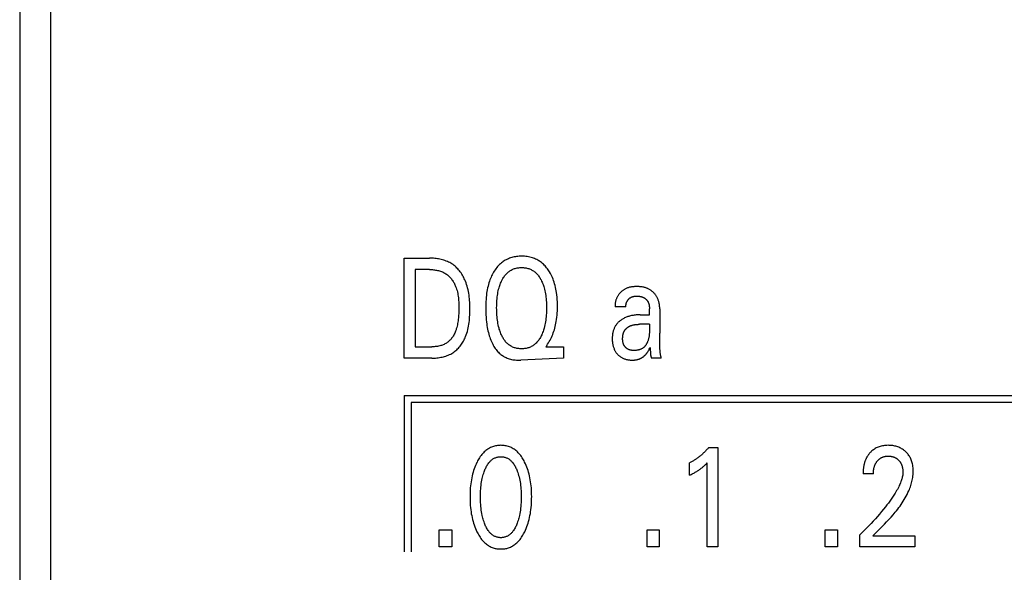
# Model space of a CAD drawing. Units: millimetres. Extents: x 1361 to 2577, y 1560 to 1858.
# Drawn here: x 1437 to 1439, y 1713 to 1713 of the extents above; entities that cross this region are included whole.
import ezdxf

# ---------------------------------------------------------------- set-up
doc = ezdxf.new("R2010")
doc.units = ezdxf.units.MM
doc.layers.add('20000_FRONT_O', color=7, linetype='Continuous')

msp = doc.modelspace()

# ---------------------------------------------------------------- linework, layer by layer
at = {"layer": '20000_FRONT_O', "color": 7, "linetype": 'Continuous'}
for p, q in [((1437.3613, 1711.0493), (1437.3613, 1716.377)), ((1437.3113, 1716.3083), (1437.3113, 1711.2083)), ((1437.9263, 1712.9183), (1437.9263, 1713.0783)), ((1437.9263, 1713.0783), (1437.9668, 1713.0783)), ((1437.9438, 1713.0601), (1437.9438, 1712.9364)), ((1437.9668, 1713.0601), (1437.9438, 1713.0601)), ((1438.2808, 1713.0006), (1438.2635, 1713.0006)), ((1438.3185, 1712.998), (1438.3185, 1712.9977)), ((1438.3185, 1712.9977), (1438.3185, 1712.9973)), ((1438.3185, 1712.9877), (1438.3185, 1712.9973)), ((1438.3349, 1712.9971), (1438.3349, 1712.9583)), ((1438.3036, 1712.9877), (1438.3185, 1712.9877)), ((1438.3185, 1712.9725), (1438.3027, 1712.9725)), ((1438.3352, 1712.9415), (1438.335, 1712.9499)), ((1437.9438, 1712.9364), (1437.9704, 1712.9364)), ((1438.1542, 1712.9384), (1438.1529, 1712.9364)), ((1438.1529, 1712.9364), (1438.1812, 1712.9364)), ((1438.1812, 1712.9364), (1438.1812, 1712.9183)), ((1438.3353, 1712.9353), (1438.3352, 1712.9415)), ((1437.9703, 1712.9183), (1437.9263, 1712.9183)), ((1438.1812, 1712.9183), (1438.1127, 1712.9151)), ((1438.3199, 1712.9314), (1438.3199, 1712.9303)), ((1438.3374, 1712.9183), (1438.3218, 1712.9183)), ((1437.9263, 1712.8583), (1437.9263, 1712.6083)), ((1437.9263, 1712.8583), (1440.3213, 1712.8583)), ((1437.9373, 1712.8473), (1437.9373, 1712.6083)), ((1440.3103, 1712.8473), (1437.9373, 1712.8473)), ((1438.4134, 1712.7754), (1438.428, 1712.7754)), ((1438.428, 1712.7754), (1438.428, 1712.6163)), ((1438.3828, 1712.7308), (1438.3828, 1712.7508)), ((1438.4108, 1712.6163), (1438.4108, 1712.7507)), ((1438.6767, 1712.7331), (1438.6601, 1712.7331)), ((1437.9824, 1712.6163), (1437.9824, 1712.6433)), ((1437.9824, 1712.6433), (1438.0022, 1712.6433)), ((1438.0022, 1712.6433), (1438.0022, 1712.6163)), ((1438.3146, 1712.6163), (1438.3146, 1712.6433)), ((1438.3146, 1712.6433), (1438.3343, 1712.6433)), ((1438.3343, 1712.6433), (1438.3343, 1712.6163)), ((1438.5994, 1712.6163), (1438.5994, 1712.6433)), ((1438.5994, 1712.6433), (1438.6192, 1712.6433)), ((1438.6192, 1712.6433), (1438.6192, 1712.6163)), ((1438.6548, 1712.6163), (1438.6548, 1712.6355)), ((1438.6757, 1712.6338), (1438.7431, 1712.6338)), ((1438.7431, 1712.6338), (1438.7431, 1712.6163)), ((1438.0022, 1712.6163), (1437.9824, 1712.6163)), ((1438.3343, 1712.6163), (1438.3146, 1712.6163)), ((1438.428, 1712.6163), (1438.4108, 1712.6163)), ((1438.6192, 1712.6163), (1438.5994, 1712.6163)), ((1438.7431, 1712.6163), (1438.6548, 1712.6163))]:
    msp.add_line(p, q, dxfattribs=at)
for points in [[(1437.9703, 1712.9183), (1437.9723, 1712.9183), (1437.9744, 1712.9184), (1437.9765, 1712.9185), (1437.9786, 1712.9187), (1437.9807, 1712.9189), (1437.9827, 1712.9192), (1437.9848, 1712.9196), (1437.9869, 1712.92), (1437.9889, 1712.9205), (1437.9909, 1712.921), (1437.9929, 1712.9216), (1437.9949, 1712.9223), (1437.9968, 1712.9231), (1437.9987, 1712.9239), (1438.0006, 1712.9248), (1438.0024, 1712.9258), (1438.0041, 1712.9269), (1438.0057, 1712.928), (1438.0073, 1712.9292), (1438.0088, 1712.9304), (1438.0102, 1712.9317), (1438.0116, 1712.9331), (1438.013, 1712.9345), (1438.0143, 1712.936), (1438.0155, 1712.9375), (1438.0167, 1712.9391), (1438.0179, 1712.9407), (1438.019, 1712.9423), (1438.02, 1712.944), (1438.021, 1712.9457), (1438.022, 1712.9475), (1438.0228, 1712.9492), (1438.0237, 1712.951), (1438.0244, 1712.9528), (1438.0255, 1712.9556), (1438.0265, 1712.9583), (1438.0273, 1712.9611), (1438.0281, 1712.9639), (1438.0287, 1712.9668), (1438.0293, 1712.9696), (1438.0297, 1712.9725), (1438.0301, 1712.9754), (1438.0305, 1712.9783), (1438.0307, 1712.9812), (1438.0309, 1712.9842), (1438.0311, 1712.9871), (1438.0311, 1712.9901), (1438.0312, 1712.993), (1438.0312, 1712.996), (1438.0312, 1712.9989), (1438.0312, 1713.0018), (1438.0311, 1713.0048), (1438.031, 1713.0077), (1438.0308, 1713.0106), (1438.0305, 1713.0135), (1438.0303, 1713.0164), (1438.0299, 1713.0193), (1438.0295, 1713.0221), (1438.029, 1713.025), (1438.0284, 1713.0278), (1438.0277, 1713.0307), (1438.027, 1713.0335), (1438.0261, 1713.0362), (1438.0251, 1713.039), (1438.0241, 1713.0417), (1438.0232, 1713.0436), (1438.0224, 1713.0455), (1438.0214, 1713.0474), (1438.0204, 1713.0492), (1438.0194, 1713.051), (1438.0183, 1713.0528), (1438.0171, 1713.0546), (1438.0159, 1713.0563), (1438.0147, 1713.0579), (1438.0133, 1713.0596), (1438.012, 1713.0611), (1438.0105, 1713.0626), (1438.0091, 1713.0641), (1438.0075, 1713.0654), (1438.0059, 1713.0667), (1438.0043, 1713.068), (1438.0026, 1713.0691), (1438.0009, 1713.0702), (1437.9991, 1713.0712), (1437.9972, 1713.0722), (1437.9953, 1713.073), (1437.9934, 1713.0738), (1437.9915, 1713.0745), (1437.9895, 1713.0752), (1437.9875, 1713.0757), (1437.9855, 1713.0762), (1437.9834, 1713.0767), (1437.9813, 1713.0771), (1437.9793, 1713.0774), (1437.9772, 1713.0777), (1437.9751, 1713.0779), (1437.973, 1713.0781), (1437.9709, 1713.0782), (1437.9689, 1713.0783), (1437.9668, 1713.0783)], [(1438.1542, 1712.9384), (1438.1557, 1712.9404), (1438.157, 1712.9426), (1438.1583, 1712.9447), (1438.1595, 1712.9469), (1438.1607, 1712.9492), (1438.1618, 1712.9514), (1438.1628, 1712.9538), (1438.1638, 1712.9561), (1438.1647, 1712.9586), (1438.1656, 1712.9612), (1438.1664, 1712.9638), (1438.1672, 1712.9664), (1438.1678, 1712.969), (1438.1684, 1712.9716), (1438.169, 1712.9743), (1438.1695, 1712.9769), (1438.17, 1712.9803), (1438.1704, 1712.9837), (1438.1708, 1712.9871), (1438.171, 1712.9905), (1438.1712, 1712.994), (1438.1713, 1712.9974), (1438.1714, 1713.0008), (1438.1713, 1713.0046), (1438.1712, 1713.0084), (1438.171, 1713.0121), (1438.1707, 1713.0158), (1438.1703, 1713.0196), (1438.1698, 1713.0233), (1438.1694, 1713.0261), (1438.1689, 1713.0289), (1438.1683, 1713.0316), (1438.1676, 1713.0344), (1438.1669, 1713.0371), (1438.1661, 1713.0398), (1438.1652, 1713.0425), (1438.1643, 1713.0448), (1438.1633, 1713.0472), (1438.1623, 1713.0495), (1438.1612, 1713.0518), (1438.16, 1713.054), (1438.1588, 1713.0562), (1438.1574, 1713.0583), (1438.1563, 1713.0599), (1438.1552, 1713.0615), (1438.154, 1713.063), (1438.1528, 1713.0645), (1438.1515, 1713.0659), (1438.1502, 1713.0673), (1438.1488, 1713.0687), (1438.1474, 1713.07), (1438.1459, 1713.0712), (1438.1444, 1713.0723), (1438.1429, 1713.0733), (1438.1414, 1713.0743), (1438.1398, 1713.0752), (1438.1382, 1713.0761), (1438.1365, 1713.0769), (1438.1348, 1713.0776), (1438.1331, 1713.0783), (1438.1314, 1713.0789), (1438.1293, 1713.0795), (1438.1271, 1713.0801), (1438.125, 1713.0805), (1438.1228, 1713.0809), (1438.1206, 1713.0811), (1438.1184, 1713.0813), (1438.1162, 1713.0814), (1438.114, 1713.0815), (1438.112, 1713.0814), (1438.11, 1713.0813), (1438.108, 1713.0812), (1438.106, 1713.081), (1438.104, 1713.0807), (1438.1021, 1713.0803), (1438.1001, 1713.0799), (1438.0982, 1713.0794), (1438.0963, 1713.0788), (1438.0946, 1713.0782), (1438.0928, 1713.0775), (1438.0912, 1713.0768), (1438.0895, 1713.0759), (1438.0879, 1713.0751), (1438.0863, 1713.0741), (1438.0847, 1713.0731), (1438.0832, 1713.072), (1438.0817, 1713.0709), (1438.0801, 1713.0695), (1438.0785, 1713.068), (1438.077, 1713.0665), (1438.0756, 1713.0649), (1438.0742, 1713.0632), (1438.0729, 1713.0615), (1438.0716, 1713.0598)], [(1437.9668, 1713.0601), (1437.9684, 1713.0601), (1437.97, 1713.0601), (1437.9716, 1713.06), (1437.9732, 1713.0598), (1437.9748, 1713.0596), (1437.9764, 1713.0594), (1437.978, 1713.0591), (1437.9796, 1713.0588), (1437.9812, 1713.0584), (1437.9827, 1713.058), (1437.9843, 1713.0575), (1437.9858, 1713.057), (1437.9873, 1713.0564), (1437.9887, 1713.0557), (1437.9901, 1713.055), (1437.9915, 1713.0542), (1437.9929, 1713.0534), (1437.9941, 1713.0525), (1437.9953, 1713.0516), (1437.9965, 1713.0506), (1437.9976, 1713.0496), (1437.9987, 1713.0485), (1437.9997, 1713.0474), (1438.0007, 1713.0462), (1438.0017, 1713.045), (1438.0026, 1713.0438), (1438.0035, 1713.0425), (1438.0043, 1713.0412), (1438.0051, 1713.0399), (1438.0059, 1713.0386), (1438.0066, 1713.0372), (1438.0073, 1713.0358), (1438.0079, 1713.0344), (1438.0085, 1713.033), (1438.0093, 1713.0308), (1438.0101, 1713.0286), (1438.0107, 1713.0264), (1438.0113, 1713.0242), (1438.0118, 1713.0219), (1438.0122, 1713.0197), (1438.0126, 1713.0174), (1438.0129, 1713.0151), (1438.0131, 1713.0128), (1438.0133, 1713.0105), (1438.0135, 1713.0082), (1438.0136, 1713.0059), (1438.0137, 1713.0036), (1438.0137, 1713.0013), (1438.0137, 1712.999), (1438.0137, 1712.9959), (1438.0136, 1712.9928), (1438.0135, 1712.9897), (1438.0133, 1712.9866), (1438.013, 1712.9835), (1438.0127, 1712.9804), (1438.0124, 1712.9782), (1438.0121, 1712.976), (1438.0117, 1712.9738), (1438.0113, 1712.9716), (1438.0108, 1712.9694), (1438.0103, 1712.9673), (1438.0096, 1712.9652), (1438.0091, 1712.9634), (1438.0085, 1712.9617), (1438.0078, 1712.96), (1438.0071, 1712.9583), (1438.0063, 1712.9566), (1438.0055, 1712.955), (1438.0046, 1712.9534), (1438.0038, 1712.9523), (1438.003, 1712.9511), (1438.0021, 1712.95), (1438.0012, 1712.9489), (1438.0003, 1712.9478), (1437.9993, 1712.9468), (1437.9983, 1712.9458), (1437.9972, 1712.9449), (1437.9961, 1712.944), (1437.995, 1712.9432), (1437.9938, 1712.9424), (1437.9926, 1712.9416), (1437.9913, 1712.941), (1437.99, 1712.9403), (1437.9887, 1712.9398), (1437.9874, 1712.9392), (1437.9861, 1712.9387), (1437.9847, 1712.9383), (1437.983, 1712.9378), (1437.9812, 1712.9374), (1437.9794, 1712.9371), (1437.9776, 1712.9369), (1437.9758, 1712.9367), (1437.974, 1712.9365), (1437.9722, 1712.9365), (1437.9704, 1712.9364)], [(1438.0716, 1713.0598), (1438.0702, 1713.0577), (1438.0691, 1713.0558), (1438.068, 1713.0538), (1438.067, 1713.0518), (1438.066, 1713.0498), (1438.0651, 1713.0478), (1438.0642, 1713.0458), (1438.0634, 1713.0437), (1438.0627, 1713.0416), (1438.0618, 1713.0389), (1438.061, 1713.0361), (1438.0603, 1713.0333), (1438.0596, 1713.0306), (1438.0591, 1713.0278), (1438.0586, 1713.0249), (1438.0581, 1713.0221), (1438.0577, 1713.0189), (1438.0574, 1713.0156), (1438.0571, 1713.0123), (1438.0569, 1713.0091), (1438.0567, 1713.0058), (1438.0567, 1713.0025), (1438.0566, 1712.9993), (1438.0566, 1712.9954), (1438.0567, 1712.9915), (1438.0569, 1712.9877), (1438.0571, 1712.9838), (1438.0575, 1712.9799), (1438.0579, 1712.9761), (1438.0582, 1712.9733), (1438.0586, 1712.9704), (1438.0591, 1712.9676), (1438.0596, 1712.9648), (1438.0602, 1712.962), (1438.0609, 1712.9593), (1438.0616, 1712.9565), (1438.0623, 1712.9542), (1438.063, 1712.9518), (1438.0638, 1712.9495), (1438.0647, 1712.9472), (1438.0657, 1712.9449), (1438.0667, 1712.9427), (1438.0678, 1712.9405), (1438.0687, 1712.9388), (1438.0697, 1712.9371), (1438.0708, 1712.9354), (1438.0719, 1712.9338), (1438.0731, 1712.9322), (1438.0743, 1712.9306), (1438.0756, 1712.9291), (1438.0769, 1712.9277), (1438.0784, 1712.9263), (1438.0796, 1712.9253), (1438.0809, 1712.9242), (1438.0822, 1712.9232), (1438.0835, 1712.9223), (1438.0849, 1712.9214), (1438.0863, 1712.9206), (1438.0878, 1712.9198), (1438.0893, 1712.9191), (1438.0908, 1712.9184), (1438.0923, 1712.9178), (1438.0941, 1712.9172), (1438.096, 1712.9167), (1438.0979, 1712.9162), (1438.0999, 1712.9158), (1438.1018, 1712.9155), (1438.1037, 1712.9153), (1438.1057, 1712.9151), (1438.1076, 1712.915), (1438.1096, 1712.915), (1438.1113, 1712.915), (1438.1127, 1712.9151)], [(1438.0828, 1712.9533), (1438.0826, 1712.9539), (1438.0817, 1712.9556), (1438.081, 1712.9574), (1438.0803, 1712.9592), (1438.0796, 1712.961), (1438.079, 1712.9628), (1438.0784, 1712.9646), (1438.0779, 1712.9665), (1438.0772, 1712.9689), (1438.0767, 1712.9714), (1438.0762, 1712.9739), (1438.0758, 1712.9765), (1438.0754, 1712.979), (1438.0751, 1712.9815), (1438.0748, 1712.9844), (1438.0745, 1712.9873), (1438.0743, 1712.9903), (1438.0742, 1712.9932), (1438.0742, 1712.9961), (1438.0741, 1712.999), (1438.0742, 1713.0019), (1438.0742, 1713.0048), (1438.0744, 1713.0077), (1438.0745, 1713.0105), (1438.0748, 1713.0134), (1438.0751, 1713.0162), (1438.0754, 1713.0187), (1438.0758, 1713.0212), (1438.0762, 1713.0237), (1438.0767, 1713.0262), (1438.0773, 1713.0286), (1438.078, 1713.031), (1438.0785, 1713.0328), (1438.0791, 1713.0346), (1438.0797, 1713.0364), (1438.0804, 1713.0382), (1438.0811, 1713.0399), (1438.0819, 1713.0417), (1438.0827, 1713.0434), (1438.0835, 1713.0447), (1438.0842, 1713.046), (1438.085, 1713.0473), (1438.0859, 1713.0486), (1438.0868, 1713.0499), (1438.0877, 1713.0511), (1438.0887, 1713.0522), (1438.0897, 1713.0534), (1438.0908, 1713.0545), (1438.0918, 1713.0554), (1438.0928, 1713.0563), (1438.0939, 1713.0571), (1438.0951, 1713.0579), (1438.0962, 1713.0587), (1438.0974, 1713.0594), (1438.0987, 1713.06), (1438.0999, 1713.0606), (1438.1012, 1713.0611), (1438.1025, 1713.0616), (1438.1039, 1713.062), (1438.1053, 1713.0624), (1438.1067, 1713.0627), (1438.1082, 1713.0629), (1438.1096, 1713.0631), (1438.111, 1713.0632), (1438.1125, 1713.0633), (1438.114, 1713.0633), (1438.1154, 1713.0633), (1438.1169, 1713.0632), (1438.1183, 1713.0631), (1438.1198, 1713.0629), (1438.1212, 1713.0627), (1438.1226, 1713.0624), (1438.124, 1713.062), (1438.1254, 1713.0616), (1438.1268, 1713.0611), (1438.1281, 1713.0606), (1438.1293, 1713.06), (1438.1305, 1713.0594), (1438.1317, 1713.0587), (1438.1329, 1713.0579), (1438.134, 1713.0571), (1438.1351, 1713.0563), (1438.1362, 1713.0554), (1438.1372, 1713.0545), (1438.1383, 1713.0534), (1438.1393, 1713.0522), (1438.1403, 1713.0511), (1438.1412, 1713.0499), (1438.1421, 1713.0486), (1438.143, 1713.0473), (1438.1438, 1713.046), (1438.1445, 1713.0447), (1438.1453, 1713.0434)], [(1438.1453, 1713.0434), (1438.1461, 1713.0417), (1438.1469, 1713.0399), (1438.1476, 1713.0382), (1438.1483, 1713.0364), (1438.1489, 1713.0346), (1438.1495, 1713.0328), (1438.15, 1713.031), (1438.1507, 1713.0286), (1438.1513, 1713.0262), (1438.1518, 1713.0237), (1438.1522, 1713.0212), (1438.1526, 1713.0187), (1438.1529, 1713.0162), (1438.1532, 1713.0134), (1438.1535, 1713.0105), (1438.1536, 1713.0077), (1438.1538, 1713.0048), (1438.1538, 1713.0019), (1438.1539, 1712.999), (1438.1538, 1712.9961), (1438.1538, 1712.9932), (1438.1537, 1712.9902), (1438.1535, 1712.9873), (1438.1532, 1712.9844), (1438.1529, 1712.9815), (1438.1526, 1712.9789), (1438.1522, 1712.9764), (1438.1518, 1712.9739), (1438.1513, 1712.9714), (1438.1508, 1712.9689), (1438.1501, 1712.9664), (1438.1496, 1712.9646), (1438.149, 1712.9628), (1438.1484, 1712.9609), (1438.1477, 1712.9592), (1438.147, 1712.9574), (1438.1463, 1712.9556), (1438.1454, 1712.9539), (1438.1447, 1712.9525), (1438.144, 1712.9511), (1438.1432, 1712.9498), (1438.1423, 1712.9485), (1438.1414, 1712.9472), (1438.1405, 1712.9459), (1438.1395, 1712.9447), (1438.1385, 1712.9436), (1438.1374, 1712.9424), (1438.1364, 1712.9415), (1438.1353, 1712.9406), (1438.1342, 1712.9397), (1438.1331, 1712.9389), (1438.1319, 1712.9381), (1438.1307, 1712.9374), (1438.1294, 1712.9367), (1438.1282, 1712.9361), (1438.1269, 1712.9355), (1438.1255, 1712.935), (1438.1241, 1712.9346), (1438.1227, 1712.9342), (1438.1213, 1712.9339), (1438.1198, 1712.9337), (1438.1184, 1712.9335), (1438.1169, 1712.9334), (1438.1154, 1712.9333), (1438.114, 1712.9333), (1438.1125, 1712.9333), (1438.111, 1712.9334), (1438.1095, 1712.9335), (1438.1081, 1712.9337), (1438.1066, 1712.9339), (1438.1052, 1712.9342), (1438.1038, 1712.9346), (1438.1024, 1712.935), (1438.101, 1712.9355), (1438.0997, 1712.9361), (1438.0985, 1712.9367), (1438.0973, 1712.9374), (1438.0961, 1712.9381), (1438.0949, 1712.9389), (1438.0937, 1712.9397), (1438.0926, 1712.9405), (1438.0916, 1712.9415), (1438.0906, 1712.9424), (1438.0895, 1712.9435), (1438.0885, 1712.9446), (1438.0876, 1712.9458), (1438.0867, 1712.947), (1438.0858, 1712.9482), (1438.085, 1712.9494), (1438.0843, 1712.9507), (1438.0835, 1712.952), (1438.0828, 1712.9533)], [(1438.3349, 1712.9971), (1438.3349, 1712.9983), (1438.3349, 1712.9995), (1438.3348, 1713.0008), (1438.3347, 1713.002), (1438.3346, 1713.0032), (1438.3344, 1713.0044), (1438.3342, 1713.0056), (1438.334, 1713.0068), (1438.3337, 1713.008), (1438.3334, 1713.0091), (1438.3331, 1713.0101), (1438.3327, 1713.0112), (1438.3324, 1713.0122), (1438.3319, 1713.0132), (1438.3315, 1713.0142), (1438.331, 1713.0152), (1438.3305, 1713.0162), (1438.3299, 1713.0171), (1438.3294, 1713.018), (1438.3288, 1713.0189), (1438.3281, 1713.0198), (1438.3274, 1713.0206), (1438.3267, 1713.0214), (1438.326, 1713.0222), (1438.3253, 1713.023), (1438.3245, 1713.0237), (1438.3237, 1713.0244), (1438.3229, 1713.0251), (1438.322, 1713.0258), (1438.3212, 1713.0264), (1438.3203, 1713.027), (1438.3194, 1713.0276), (1438.3185, 1713.0281), (1438.3176, 1713.0287), (1438.3166, 1713.0292), (1438.3156, 1713.0296), (1438.3146, 1713.0301), (1438.3136, 1713.0305), (1438.3126, 1713.0308), (1438.3116, 1713.0312), (1438.3105, 1713.0315), (1438.3095, 1713.0317), (1438.3085, 1713.032), (1438.3071, 1713.0322), (1438.3058, 1713.0324), (1438.3045, 1713.0326), (1438.3032, 1713.0327), (1438.3019, 1713.0328), (1438.3005, 1713.0329), (1438.2992, 1713.0329), (1438.298, 1713.0329), (1438.2969, 1713.0329), (1438.2957, 1713.0329), (1438.2946, 1713.0328), (1438.2934, 1713.0327), (1438.2923, 1713.0326), (1438.2911, 1713.0325), (1438.29, 1713.0323), (1438.2889, 1713.0321), (1438.2877, 1713.0319), (1438.2866, 1713.0317), (1438.2855, 1713.0314), (1438.2844, 1713.031), (1438.2834, 1713.0307), (1438.2823, 1713.0303), (1438.2813, 1713.0298), (1438.2802, 1713.0293), (1438.2793, 1713.0289), (1438.2785, 1713.0284), (1438.2776, 1713.0279), (1438.2768, 1713.0273), (1438.276, 1713.0267), (1438.2752, 1713.0261), (1438.2744, 1713.0255), (1438.2736, 1713.0248), (1438.2729, 1713.0241), (1438.2722, 1713.0234), (1438.2715, 1713.0226), (1438.2708, 1713.0219), (1438.2701, 1713.0211), (1438.2695, 1713.0203), (1438.2689, 1713.0194), (1438.2684, 1713.0186), (1438.2678, 1713.0177), (1438.2673, 1713.0169), (1438.2669, 1713.016), (1438.2664, 1713.0151), (1438.266, 1713.0142), (1438.2656, 1713.0133), (1438.2653, 1713.0124), (1438.2649, 1713.0115), (1438.2646, 1713.0105), (1438.2644, 1713.0096), (1438.2642, 1713.0086), (1438.264, 1713.0077), (1438.2638, 1713.0067), (1438.2637, 1713.0057), (1438.2636, 1713.0048), (1438.2635, 1713.0038), (1438.2635, 1713.0028), (1438.2635, 1713.0019)], [(1438.2808, 1713.0006), (1438.2808, 1713.0011), (1438.2808, 1713.0016), (1438.2808, 1713.0021), (1438.2808, 1713.0027), (1438.2808, 1713.0032), (1438.2809, 1713.0037), (1438.281, 1713.0042), (1438.2811, 1713.0047), (1438.2812, 1713.0052), (1438.2813, 1713.0057), (1438.2815, 1713.0062), (1438.2816, 1713.0067), (1438.2818, 1713.0072), (1438.282, 1713.0077), (1438.2822, 1713.0081), (1438.2825, 1713.0086), (1438.2827, 1713.0091), (1438.2829, 1713.0095), (1438.2832, 1713.01), (1438.2835, 1713.0104), (1438.2838, 1713.0109), (1438.2841, 1713.0113), (1438.2844, 1713.0117), (1438.2847, 1713.0121), (1438.285, 1713.0125), (1438.2853, 1713.0129), (1438.2857, 1713.0132), (1438.2861, 1713.0136), (1438.2864, 1713.0139), (1438.2868, 1713.0142), (1438.2872, 1713.0146), (1438.2876, 1713.0149), (1438.288, 1713.0151), (1438.2885, 1713.0154), (1438.2889, 1713.0156), (1438.2894, 1713.0159), (1438.2899, 1713.0161), (1438.2904, 1713.0163), (1438.291, 1713.0165), (1438.2915, 1713.0167), (1438.2921, 1713.0168), (1438.2926, 1713.017), (1438.2932, 1713.0171), (1438.2937, 1713.0172), (1438.2943, 1713.0173), (1438.2949, 1713.0173), (1438.2955, 1713.0174), (1438.2961, 1713.0174), (1438.2967, 1713.0175), (1438.2972, 1713.0175), (1438.2978, 1713.0175), (1438.2985, 1713.0175), (1438.2992, 1713.0175), (1438.2998, 1713.0175), (1438.3005, 1713.0175), (1438.3012, 1713.0174), (1438.3018, 1713.0174), (1438.3025, 1713.0173), (1438.3031, 1713.0172), (1438.3038, 1713.0171), (1438.3044, 1713.017), (1438.3051, 1713.0168), (1438.3057, 1713.0167), (1438.3063, 1713.0165), (1438.3069, 1713.0163), (1438.3076, 1713.016), (1438.3082, 1713.0158), (1438.3087, 1713.0155), (1438.3093, 1713.0152), (1438.3098, 1713.015), (1438.3102, 1713.0147), (1438.3107, 1713.0145), (1438.3111, 1713.0142), (1438.3115, 1713.0139), (1438.3119, 1713.0136), (1438.3123, 1713.0132), (1438.3127, 1713.0129), (1438.3131, 1713.0125), (1438.3135, 1713.0122), (1438.3138, 1713.0118), (1438.3142, 1713.0114), (1438.3145, 1713.011), (1438.3148, 1713.0106), (1438.3151, 1713.0102), (1438.3154, 1713.0098), (1438.3157, 1713.0093), (1438.316, 1713.0089), (1438.3162, 1713.0084), (1438.3165, 1713.0079), (1438.3167, 1713.0074), (1438.317, 1713.0068), (1438.3172, 1713.0062), (1438.3174, 1713.0057), (1438.3176, 1713.0051), (1438.3177, 1713.0045), (1438.3179, 1713.0039), (1438.318, 1713.0033), (1438.3181, 1713.0027), (1438.3182, 1713.0021), (1438.3183, 1713.0015), (1438.3183, 1713.0009), (1438.3184, 1713.0003), (1438.3184, 1712.9998), (1438.3185, 1712.9992)], [(1438.2635, 1713.0019), (1438.2635, 1713.0018), (1438.2635, 1713.0016), (1438.2635, 1713.0015), (1438.2635, 1713.0014), (1438.2635, 1713.0013), (1438.2635, 1713.0012), (1438.2635, 1713.0011), (1438.2635, 1713.001), (1438.2635, 1713.0008), (1438.2635, 1713.0007), (1438.2635, 1713.0006)], [(1438.3185, 1712.9992), (1438.3185, 1712.999), (1438.3185, 1712.9988), (1438.3185, 1712.9986), (1438.3185, 1712.9984), (1438.3185, 1712.9982), (1438.3185, 1712.998)], [(1438.3036, 1712.9877), (1438.302, 1712.9877), (1438.3004, 1712.9876), (1438.2988, 1712.9875), (1438.2972, 1712.9874), (1438.2956, 1712.9873), (1438.294, 1712.9871), (1438.2925, 1712.9868), (1438.291, 1712.9866), (1438.2896, 1712.9863), (1438.2882, 1712.986), (1438.2868, 1712.9856), (1438.2854, 1712.9852), (1438.284, 1712.9847), (1438.2826, 1712.9843), (1438.2813, 1712.9838), (1438.2801, 1712.9832), (1438.2788, 1712.9827), (1438.2776, 1712.982), (1438.2764, 1712.9814), (1438.2752, 1712.9807), (1438.2741, 1712.98), (1438.2731, 1712.9793), (1438.2722, 1712.9787), (1438.2713, 1712.978), (1438.2704, 1712.9772), (1438.2696, 1712.9765), (1438.2687, 1712.9757), (1438.2679, 1712.9749), (1438.2671, 1712.974), (1438.2664, 1712.9732), (1438.2657, 1712.9723), (1438.265, 1712.9713), (1438.2644, 1712.9704), (1438.2638, 1712.9694), (1438.2633, 1712.9685), (1438.2628, 1712.9675), (1438.2623, 1712.9665), (1438.2618, 1712.9654), (1438.2614, 1712.9644), (1438.261, 1712.9633), (1438.2607, 1712.9622), (1438.2603, 1712.961), (1438.2601, 1712.9598), (1438.2598, 1712.9586), (1438.2596, 1712.9574), (1438.2594, 1712.9561), (1438.2593, 1712.9549), (1438.2592, 1712.9537), (1438.2591, 1712.9524), (1438.259, 1712.9512), (1438.259, 1712.9499), (1438.259, 1712.9486), (1438.2591, 1712.9472), (1438.2591, 1712.9459), (1438.2592, 1712.9445), (1438.2594, 1712.9432), (1438.2596, 1712.9418), (1438.2598, 1712.9405), (1438.2601, 1712.9392), (1438.2603, 1712.938), (1438.2607, 1712.9369), (1438.261, 1712.9357), (1438.2614, 1712.9346), (1438.2618, 1712.9335), (1438.2622, 1712.9324), (1438.2627, 1712.9313), (1438.2633, 1712.9303), (1438.2638, 1712.9294), (1438.2643, 1712.9286), (1438.2648, 1712.9278), (1438.2654, 1712.927), (1438.266, 1712.9262), (1438.2666, 1712.9254), (1438.2673, 1712.9247), (1438.2679, 1712.924), (1438.2686, 1712.9233), (1438.2693, 1712.9226), (1438.2701, 1712.922), (1438.2709, 1712.9214), (1438.2716, 1712.9208), (1438.2724, 1712.9202), (1438.2733, 1712.9197), (1438.2741, 1712.9192), (1438.275, 1712.9187), (1438.276, 1712.9182), (1438.2771, 1712.9178), (1438.2782, 1712.9173), (1438.2793, 1712.9169), (1438.2804, 1712.9166), (1438.2815, 1712.9163), (1438.2827, 1712.916), (1438.2839, 1712.9158), (1438.2852, 1712.9155), (1438.2865, 1712.9154), (1438.2878, 1712.9152), (1438.2891, 1712.9152), (1438.2904, 1712.9151), (1438.2917, 1712.9151)], [(1438.2756, 1712.9498), (1438.2756, 1712.9504), (1438.2756, 1712.9509), (1438.2757, 1712.9515), (1438.2757, 1712.9521), (1438.2758, 1712.9527), (1438.2758, 1712.9532), (1438.2759, 1712.9538), (1438.276, 1712.9544), (1438.276, 1712.9549), (1438.2761, 1712.9555), (1438.2763, 1712.9561), (1438.2764, 1712.9566), (1438.2765, 1712.9572), (1438.2767, 1712.9577), (1438.2768, 1712.9583), (1438.277, 1712.9588), (1438.2772, 1712.9594), (1438.2774, 1712.9599), (1438.2776, 1712.9604), (1438.2779, 1712.9609), (1438.2781, 1712.9614), (1438.2784, 1712.9619), (1438.2787, 1712.9624), (1438.279, 1712.9628), (1438.2793, 1712.9633), (1438.2796, 1712.9637), (1438.2799, 1712.9641), (1438.2803, 1712.9645), (1438.2806, 1712.9649), (1438.281, 1712.9653), (1438.2814, 1712.9656), (1438.2817, 1712.966), (1438.2821, 1712.9664), (1438.2825, 1712.9667), (1438.283, 1712.967), (1438.2834, 1712.9673), (1438.2838, 1712.9677), (1438.2842, 1712.968), (1438.2847, 1712.9682), (1438.2851, 1712.9685), (1438.2856, 1712.9688), (1438.2861, 1712.969), (1438.2865, 1712.9693), (1438.287, 1712.9695), (1438.2875, 1712.9698), (1438.288, 1712.97), (1438.2887, 1712.9703), (1438.2894, 1712.9705), (1438.2901, 1712.9708), (1438.2908, 1712.971), (1438.2915, 1712.9712), (1438.2923, 1712.9714), (1438.293, 1712.9716), (1438.2937, 1712.9717), (1438.2945, 1712.9718), (1438.2952, 1712.972), (1438.296, 1712.9721), (1438.2967, 1712.9722), (1438.2975, 1712.9722), (1438.2982, 1712.9723), (1438.299, 1712.9724), (1438.2997, 1712.9724), (1438.3005, 1712.9724), (1438.3012, 1712.9725), (1438.302, 1712.9725), (1438.3027, 1712.9725)], [(1438.3185, 1712.9725), (1438.3185, 1712.963), (1438.3185, 1712.9619), (1438.3185, 1712.9608), (1438.3184, 1712.9597), (1438.3184, 1712.9585), (1438.3183, 1712.9574), (1438.3182, 1712.9563), (1438.3181, 1712.9552), (1438.318, 1712.9541), (1438.3178, 1712.953), (1438.3176, 1712.9519), (1438.3174, 1712.9508), (1438.3172, 1712.9497), (1438.3169, 1712.9487), (1438.3166, 1712.9476), (1438.3162, 1712.9465), (1438.3158, 1712.9455), (1438.3156, 1712.9448), (1438.3153, 1712.9441), (1438.315, 1712.9435), (1438.3147, 1712.9429), (1438.3144, 1712.9422), (1438.3141, 1712.9416), (1438.3137, 1712.941), (1438.3134, 1712.9404), (1438.313, 1712.9398), (1438.3126, 1712.9392), (1438.3122, 1712.9386), (1438.3118, 1712.9381), (1438.3113, 1712.9375), (1438.3109, 1712.937), (1438.3104, 1712.9365), (1438.3099, 1712.936), (1438.3094, 1712.9355), (1438.3089, 1712.9351), (1438.3083, 1712.9347), (1438.3078, 1712.9343), (1438.3072, 1712.9339), (1438.3066, 1712.9335), (1438.3059, 1712.9331), (1438.3053, 1712.9328), (1438.3046, 1712.9325), (1438.3039, 1712.9322), (1438.3033, 1712.932), (1438.3026, 1712.9317), (1438.3018, 1712.9315), (1438.3011, 1712.9314), (1438.3004, 1712.9312), (1438.2997, 1712.931), (1438.2989, 1712.9309), (1438.2982, 1712.9308), (1438.2974, 1712.9307), (1438.2967, 1712.9306), (1438.2959, 1712.9306), (1438.2951, 1712.9306), (1438.2944, 1712.9305), (1438.2937, 1712.9305), (1438.293, 1712.9305), (1438.2923, 1712.9306), (1438.2916, 1712.9306), (1438.291, 1712.9307), (1438.2903, 1712.9307), (1438.2896, 1712.9308), (1438.289, 1712.9309), (1438.2883, 1712.9311), (1438.2877, 1712.9312), (1438.287, 1712.9314), (1438.2864, 1712.9316), (1438.2858, 1712.9318), (1438.2851, 1712.9321), (1438.2845, 1712.9324), (1438.284, 1712.9327), (1438.2835, 1712.933), (1438.283, 1712.9333), (1438.2825, 1712.9336), (1438.2821, 1712.9339), (1438.2816, 1712.9343), (1438.2812, 1712.9346), (1438.2808, 1712.935), (1438.2804, 1712.9354), (1438.28, 1712.9358), (1438.2796, 1712.9363), (1438.2792, 1712.9367), (1438.2789, 1712.9372), (1438.2786, 1712.9376), (1438.2783, 1712.9381), (1438.278, 1712.9386), (1438.2777, 1712.9391), (1438.2774, 1712.9397), (1438.2771, 1712.9403), (1438.2769, 1712.941), (1438.2766, 1712.9416), (1438.2765, 1712.9423), (1438.2763, 1712.943), (1438.2761, 1712.9436), (1438.276, 1712.9443), (1438.2759, 1712.945), (1438.2758, 1712.9457), (1438.2757, 1712.9464), (1438.2757, 1712.9471), (1438.2756, 1712.9478), (1438.2756, 1712.9484), (1438.2756, 1712.9491), (1438.2756, 1712.9498)], [(1438.335, 1712.9499), (1438.335, 1712.9527), (1438.335, 1712.9555), (1438.3349, 1712.9583)], [(1438.2917, 1712.9151), (1438.2924, 1712.9151), (1438.2931, 1712.9152), (1438.2937, 1712.9152), (1438.2944, 1712.9152), (1438.2951, 1712.9153), (1438.2958, 1712.9154), (1438.2965, 1712.9155), (1438.2972, 1712.9156), (1438.2979, 1712.9157), (1438.2986, 1712.9159), (1438.2992, 1712.916), (1438.2999, 1712.9162), (1438.3006, 1712.9164), (1438.3013, 1712.9166), (1438.3018, 1712.9168), (1438.3024, 1712.917), (1438.303, 1712.9172), (1438.3036, 1712.9175), (1438.3041, 1712.9177), (1438.3047, 1712.918), (1438.3052, 1712.9183), (1438.3058, 1712.9186), (1438.3063, 1712.9189), (1438.3068, 1712.9192), (1438.3073, 1712.9196), (1438.3078, 1712.9199), (1438.3083, 1712.9203), (1438.3088, 1712.9206), (1438.3093, 1712.921), (1438.3098, 1712.9214), (1438.3103, 1712.9219), (1438.3108, 1712.9223), (1438.3113, 1712.9228), (1438.3118, 1712.9232), (1438.3122, 1712.9237), (1438.3127, 1712.9242), (1438.3131, 1712.9247), (1438.3135, 1712.9252), (1438.314, 1712.9257), (1438.3144, 1712.9262), (1438.3148, 1712.9268), (1438.3151, 1712.9273), (1438.3155, 1712.9278), (1438.3159, 1712.9284), (1438.3163, 1712.929), (1438.3167, 1712.9297), (1438.3171, 1712.9303), (1438.3175, 1712.9311), (1438.3179, 1712.9318), (1438.3183, 1712.9326), (1438.319, 1712.934), (1438.3196, 1712.9353)], [(1438.3196, 1712.9353), (1438.3197, 1712.9347), (1438.3197, 1712.9342), (1438.3198, 1712.9336), (1438.3198, 1712.9331), (1438.3198, 1712.9325), (1438.3199, 1712.932), (1438.3199, 1712.9314)], [(1438.3364, 1712.9232), (1438.3363, 1712.9239), (1438.3362, 1712.9246), (1438.336, 1712.9254), (1438.3358, 1712.9265), (1438.3357, 1712.9276), (1438.3356, 1712.9287), (1438.3355, 1712.9298), (1438.3354, 1712.9309), (1438.3353, 1712.932), (1438.3353, 1712.9331), (1438.3353, 1712.9342), (1438.3353, 1712.9353)], [(1438.3199, 1712.9303), (1438.32, 1712.9292), (1438.32, 1712.9281)], [(1438.32, 1712.9281), (1438.32, 1712.9275), (1438.3201, 1712.927), (1438.3201, 1712.9265), (1438.3201, 1712.926), (1438.3201, 1712.9255), (1438.3202, 1712.9251), (1438.3202, 1712.9246), (1438.3203, 1712.9241), (1438.3203, 1712.9236), (1438.3204, 1712.9232), (1438.3205, 1712.9227), (1438.3206, 1712.9222), (1438.3207, 1712.9218), (1438.3208, 1712.9213), (1438.3209, 1712.9209), (1438.321, 1712.9206), (1438.3211, 1712.9203), (1438.3212, 1712.9199), (1438.3213, 1712.9196), (1438.3214, 1712.9193), (1438.3215, 1712.9189), (1438.3216, 1712.9186), (1438.3218, 1712.9183)], [(1438.3374, 1712.9183), (1438.3373, 1712.919), (1438.3372, 1712.9197), (1438.337, 1712.9204), (1438.3369, 1712.9211), (1438.3368, 1712.9218), (1438.3364, 1712.9232)], [(1438.119, 1712.6403), (1438.1202, 1712.643), (1438.1214, 1712.6457), (1438.1225, 1712.6485), (1438.1234, 1712.6512), (1438.1244, 1712.654), (1438.1252, 1712.6569), (1438.126, 1712.6599), (1438.1267, 1712.663), (1438.1274, 1712.6662), (1438.128, 1712.6693), (1438.1285, 1712.6724), (1438.1289, 1712.6756), (1438.1293, 1712.6791), (1438.1296, 1712.6826), (1438.1299, 1712.6861), (1438.13, 1712.6896), (1438.1301, 1712.6931), (1438.1302, 1712.6966), (1438.1301, 1712.7), (1438.13, 1712.7035), (1438.1299, 1712.7069), (1438.1296, 1712.7104), (1438.1293, 1712.7138), (1438.1289, 1712.7172), (1438.1285, 1712.7203), (1438.1279, 1712.7234), (1438.1274, 1712.7265), (1438.1267, 1712.7296), (1438.1259, 1712.7327), (1438.1251, 1712.7357), (1438.1243, 1712.7385), (1438.1233, 1712.7412), (1438.1223, 1712.7439), (1438.1212, 1712.7466), (1438.1201, 1712.7493), (1438.1188, 1712.7519), (1438.1179, 1712.7537), (1438.1169, 1712.7555), (1438.1159, 1712.7572), (1438.1149, 1712.7589), (1438.1137, 1712.7606), (1438.1126, 1712.7622), (1438.1113, 1712.7638), (1438.11, 1712.7653), (1438.1087, 1712.7668), (1438.1074, 1712.768), (1438.1062, 1712.7692), (1438.1048, 1712.7703), (1438.1035, 1712.7714), (1438.102, 1712.7724), (1438.1006, 1712.7733), (1438.0991, 1712.7742), (1438.0976, 1712.775), (1438.096, 1712.7757), (1438.0944, 1712.7763), (1438.0928, 1712.7769), (1438.0911, 1712.7774), (1438.0894, 1712.7778), (1438.0877, 1712.7781), (1438.086, 1712.7784), (1438.0843, 1712.7785), (1438.0825, 1712.7786), (1438.0808, 1712.7787), (1438.0791, 1712.7786), (1438.0773, 1712.7785), (1438.0756, 1712.7783), (1438.0739, 1712.7781), (1438.0722, 1712.7778), (1438.0705, 1712.7774), (1438.0689, 1712.7769), (1438.0673, 1712.7763), (1438.0657, 1712.7757), (1438.0641, 1712.775), (1438.0626, 1712.7742), (1438.0611, 1712.7733), (1438.0596, 1712.7724), (1438.0582, 1712.7714), (1438.0568, 1712.7703), (1438.0555, 1712.7692), (1438.0542, 1712.768), (1438.053, 1712.7668), (1438.0516, 1712.7653), (1438.0503, 1712.7638), (1438.0491, 1712.7622), (1438.0479, 1712.7606), (1438.0468, 1712.7589), (1438.0457, 1712.7572), (1438.0447, 1712.7555), (1438.0437, 1712.7537), (1438.0428, 1712.7519), (1438.0424, 1712.7512)], [(1438.4134, 1712.7754), (1438.4126, 1712.7743), (1438.4117, 1712.7733), (1438.4108, 1712.7723), (1438.4099, 1712.7713), (1438.4089, 1712.7703), (1438.408, 1712.7693), (1438.407, 1712.7683), (1438.4061, 1712.7673), (1438.4051, 1712.7664), (1438.4041, 1712.7654), (1438.4031, 1712.7646), (1438.4021, 1712.7637), (1438.4011, 1712.7628), (1438.4001, 1712.762), (1438.3991, 1712.7612), (1438.3981, 1712.7603), (1438.397, 1712.7595), (1438.396, 1712.7588), (1438.3949, 1712.758), (1438.3939, 1712.7572), (1438.3929, 1712.7566), (1438.3919, 1712.7559), (1438.3909, 1712.7553), (1438.3899, 1712.7547), (1438.3889, 1712.7541), (1438.3879, 1712.7535), (1438.3869, 1712.7529), (1438.3859, 1712.7524), (1438.3849, 1712.7518), (1438.3838, 1712.7513), (1438.3828, 1712.7508)], [(1438.6757, 1712.6338), (1438.6794, 1712.6374), (1438.6831, 1712.6411), (1438.6868, 1712.6448), (1438.6905, 1712.6485), (1438.6942, 1712.6522), (1438.6978, 1712.656), (1438.7014, 1712.6598), (1438.7049, 1712.6636), (1438.7083, 1712.6676), (1438.7117, 1712.6715), (1438.7137, 1712.674), (1438.7156, 1712.6764), (1438.7175, 1712.6789), (1438.7193, 1712.6814), (1438.7211, 1712.684), (1438.7228, 1712.6866), (1438.7245, 1712.6892), (1438.7261, 1712.6918), (1438.7277, 1712.6945), (1438.7292, 1712.6973), (1438.7306, 1712.7), (1438.732, 1712.7029), (1438.7333, 1712.7057), (1438.7342, 1712.7078), (1438.735, 1712.7099), (1438.7358, 1712.712), (1438.7365, 1712.7142), (1438.7372, 1712.7163), (1438.7378, 1712.7185), (1438.7384, 1712.7207), (1438.7389, 1712.7229), (1438.7394, 1712.7251), (1438.7397, 1712.7273), (1438.74, 1712.7295), (1438.7403, 1712.7318), (1438.7404, 1712.734), (1438.7405, 1712.7363), (1438.7405, 1712.7384), (1438.7404, 1712.7406), (1438.7402, 1712.7427), (1438.7399, 1712.7449), (1438.7396, 1712.747), (1438.7391, 1712.7491), (1438.7387, 1712.7507), (1438.7383, 1712.7523), (1438.7378, 1712.7539), (1438.7372, 1712.7554), (1438.7365, 1712.7569), (1438.7358, 1712.7584), (1438.7351, 1712.7598), (1438.7343, 1712.7612), (1438.7334, 1712.7625), (1438.7325, 1712.7638), (1438.7315, 1712.765), (1438.7305, 1712.7662), (1438.7294, 1712.7674), (1438.7283, 1712.7685), (1438.7271, 1712.7696), (1438.7259, 1712.7706), (1438.7246, 1712.7716), (1438.7232, 1712.7725), (1438.7218, 1712.7733), (1438.7204, 1712.7741), (1438.7189, 1712.7749), (1438.7174, 1712.7755), (1438.7159, 1712.7761), (1438.7143, 1712.7767), (1438.7127, 1712.7771), (1438.7111, 1712.7775), (1438.7093, 1712.7779), (1438.7075, 1712.7782), (1438.7057, 1712.7784), (1438.7039, 1712.7786), (1438.7021, 1712.7786), (1438.7003, 1712.7787), (1438.6984, 1712.7786), (1438.6966, 1712.7785), (1438.6947, 1712.7784), (1438.6929, 1712.7781), (1438.6911, 1712.7778), (1438.6893, 1712.7774), (1438.6876, 1712.7769), (1438.686, 1712.7764), (1438.6844, 1712.7758), (1438.6828, 1712.7751), (1438.6812, 1712.7744), (1438.6797, 1712.7735), (1438.6783, 1712.7727), (1438.677, 1712.7717), (1438.6757, 1712.7707), (1438.6744, 1712.7697), (1438.6732, 1712.7686)], [(1438.0547, 1712.654), (1438.054, 1712.6561), (1438.0533, 1712.6581), (1438.0527, 1712.6602), (1438.0521, 1712.6623), (1438.0516, 1712.6644), (1438.0511, 1712.6665), (1438.0505, 1712.6693), (1438.05, 1712.6721), (1438.0496, 1712.6749), (1438.0493, 1712.6778), (1438.049, 1712.6806), (1438.0487, 1712.6837), (1438.0485, 1712.6869), (1438.0483, 1712.69), (1438.0483, 1712.6932), (1438.0482, 1712.6963), (1438.0483, 1712.6995), (1438.0483, 1712.7026), (1438.0485, 1712.7057), (1438.0487, 1712.7088), (1438.049, 1712.7119), (1438.0493, 1712.7146), (1438.0496, 1712.7174), (1438.0501, 1712.7202), (1438.0506, 1712.723), (1438.0511, 1712.7257), (1438.0516, 1712.7278), (1438.0522, 1712.7299), (1438.0527, 1712.7319), (1438.0534, 1712.7339), (1438.054, 1712.736), (1438.0548, 1712.738), (1438.0553, 1712.7394), (1438.056, 1712.7409), (1438.0566, 1712.7423), (1438.0573, 1712.7438), (1438.058, 1712.7452), (1438.0588, 1712.7466), (1438.0597, 1712.7479), (1438.0605, 1712.7492), (1438.0615, 1712.7505), (1438.0622, 1712.7514), (1438.063, 1712.7523), (1438.0638, 1712.7531), (1438.0646, 1712.754), (1438.0654, 1712.7547), (1438.0663, 1712.7555), (1438.0672, 1712.7562), (1438.0682, 1712.7569), (1438.0692, 1712.7575), (1438.0702, 1712.758), (1438.0712, 1712.7585), (1438.0722, 1712.7589), (1438.0732, 1712.7593), (1438.0742, 1712.7596), (1438.0753, 1712.7599), (1438.0764, 1712.7601), (1438.0775, 1712.7603), (1438.0786, 1712.7604), (1438.0797, 1712.7605), (1438.0808, 1712.7605), (1438.0819, 1712.7605), (1438.083, 1712.7604), (1438.0841, 1712.7603), (1438.0852, 1712.7601), (1438.0863, 1712.7599), (1438.0874, 1712.7596), (1438.0884, 1712.7593), (1438.0894, 1712.7589), (1438.0905, 1712.7585), (1438.0914, 1712.758), (1438.0924, 1712.7575), (1438.0934, 1712.7569), (1438.0944, 1712.7562), (1438.0953, 1712.7555), (1438.0962, 1712.7547), (1438.097, 1712.754), (1438.0978, 1712.7531), (1438.0986, 1712.7523), (1438.0994, 1712.7514), (1438.1001, 1712.7505), (1438.1011, 1712.7492), (1438.102, 1712.7479), (1438.1028, 1712.7466), (1438.1036, 1712.7452), (1438.1043, 1712.7438), (1438.105, 1712.7423), (1438.1056, 1712.7409), (1438.1063, 1712.7394), (1438.1068, 1712.738), (1438.107, 1712.7374)], [(1438.6732, 1712.7686), (1438.6724, 1712.7678), (1438.6717, 1712.7671), (1438.6712, 1712.7665), (1438.6706, 1712.7659), (1438.6701, 1712.7653), (1438.6696, 1712.7647), (1438.6691, 1712.764), (1438.6686, 1712.7634), (1438.6682, 1712.7627), (1438.6677, 1712.7621), (1438.6673, 1712.7614), (1438.6668, 1712.7607), (1438.6664, 1712.76), (1438.666, 1712.7593), (1438.6656, 1712.7586), (1438.6653, 1712.7579), (1438.6649, 1712.7571), (1438.6645, 1712.7563), (1438.6642, 1712.7555), (1438.6639, 1712.7548), (1438.6635, 1712.754), (1438.6632, 1712.7532), (1438.663, 1712.7523), (1438.6627, 1712.7515), (1438.6624, 1712.7507), (1438.6622, 1712.7499), (1438.662, 1712.749), (1438.6618, 1712.7482), (1438.6616, 1712.7474), (1438.6614, 1712.7465), (1438.6612, 1712.7455), (1438.661, 1712.7445), (1438.6608, 1712.7435), (1438.6607, 1712.7424), (1438.6606, 1712.7414), (1438.6605, 1712.7404), (1438.6604, 1712.7393), (1438.6603, 1712.7383), (1438.6602, 1712.7372), (1438.6602, 1712.7362), (1438.6601, 1712.7352), (1438.6601, 1712.7341), (1438.6601, 1712.7331)], [(1438.6767, 1712.7331), (1438.6767, 1712.7341), (1438.6767, 1712.7351), (1438.6768, 1712.7362), (1438.6769, 1712.7372), (1438.677, 1712.7382), (1438.6771, 1712.7392), (1438.6772, 1712.7402), (1438.6774, 1712.7412), (1438.6776, 1712.7421), (1438.6778, 1712.743), (1438.678, 1712.7439), (1438.6783, 1712.7448), (1438.6786, 1712.7456), (1438.6789, 1712.7465), (1438.6792, 1712.7473), (1438.6796, 1712.7482), (1438.6799, 1712.7488), (1438.6803, 1712.7495), (1438.6806, 1712.7502), (1438.681, 1712.7508), (1438.6814, 1712.7514), (1438.6818, 1712.7521), (1438.6823, 1712.7527), (1438.6827, 1712.7533), (1438.6832, 1712.7538), (1438.6837, 1712.7544), (1438.6841, 1712.7549), (1438.6846, 1712.7554), (1438.6852, 1712.7559), (1438.6857, 1712.7564), (1438.6862, 1712.7568), (1438.6868, 1712.7572), (1438.6874, 1712.7577), (1438.688, 1712.7581), (1438.6886, 1712.7584), (1438.6892, 1712.7588), (1438.6898, 1712.7591), (1438.6904, 1712.7594), (1438.691, 1712.7597), (1438.6917, 1712.7599), (1438.6923, 1712.7602), (1438.693, 1712.7604), (1438.6937, 1712.7606), (1438.6945, 1712.7608), (1438.6953, 1712.761), (1438.6961, 1712.7611), (1438.697, 1712.7612), (1438.6978, 1712.7613), (1438.6986, 1712.7614), (1438.6995, 1712.7614), (1438.7003, 1712.7614), (1438.7011, 1712.7614), (1438.7019, 1712.7614), (1438.7027, 1712.7613), (1438.7035, 1712.7613), (1438.7043, 1712.7612), (1438.7052, 1712.761), (1438.706, 1712.7609), (1438.7067, 1712.7607), (1438.7075, 1712.7605), (1438.7082, 1712.7603), (1438.7089, 1712.7601), (1438.7096, 1712.7598), (1438.7103, 1712.7595), (1438.711, 1712.7592), (1438.7116, 1712.7589), (1438.7123, 1712.7586), (1438.7129, 1712.7582), (1438.7136, 1712.7578), (1438.7142, 1712.7574), (1438.7148, 1712.7569), (1438.7153, 1712.7565), (1438.7159, 1712.756), (1438.7165, 1712.7555), (1438.717, 1712.755), (1438.7175, 1712.7544), (1438.718, 1712.7539), (1438.7184, 1712.7533), (1438.7189, 1712.7528), (1438.7193, 1712.7522), (1438.7197, 1712.7516), (1438.7201, 1712.751), (1438.7205, 1712.7504), (1438.7208, 1712.7497), (1438.7212, 1712.749), (1438.7215, 1712.7483), (1438.7218, 1712.7476), (1438.7221, 1712.7469), (1438.7223, 1712.7462), (1438.7225, 1712.7454), (1438.7227, 1712.7447), (1438.7229, 1712.7439), (1438.7231, 1712.7432), (1438.7233, 1712.7423), (1438.7234, 1712.7415), (1438.7236, 1712.7406), (1438.7237, 1712.7397), (1438.7238, 1712.7388), (1438.7238, 1712.738), (1438.7239, 1712.7371), (1438.7239, 1712.7362), (1438.7239, 1712.7354)], [(1438.0424, 1712.7512), (1438.0413, 1712.7487), (1438.0402, 1712.7462), (1438.0391, 1712.7436), (1438.0382, 1712.741), (1438.0373, 1712.7383), (1438.0365, 1712.7357), (1438.0357, 1712.7327), (1438.0349, 1712.7296), (1438.0342, 1712.7265), (1438.0337, 1712.7234), (1438.0332, 1712.7203), (1438.0327, 1712.7172), (1438.0323, 1712.7138), (1438.032, 1712.7104), (1438.0318, 1712.7069), (1438.0316, 1712.7035), (1438.0315, 1712.7), (1438.0315, 1712.6966), (1438.0315, 1712.6931), (1438.0316, 1712.6896), (1438.0317, 1712.686), (1438.032, 1712.6825), (1438.0323, 1712.679), (1438.0327, 1712.6756), (1438.0331, 1712.6724), (1438.0336, 1712.6692), (1438.0342, 1712.6661), (1438.0349, 1712.663), (1438.0356, 1712.6599), (1438.0364, 1712.6568), (1438.0372, 1712.654), (1438.0382, 1712.6512), (1438.0391, 1712.6484), (1438.0402, 1712.6457), (1438.0414, 1712.643), (1438.0426, 1712.6403), (1438.0435, 1712.6385), (1438.0445, 1712.6367), (1438.0455, 1712.6349), (1438.0466, 1712.6331), (1438.0477, 1712.6314), (1438.0489, 1712.6297), (1438.0501, 1712.6281), (1438.0514, 1712.6265), (1438.0528, 1712.625), (1438.0541, 1712.6237), (1438.0553, 1712.6225), (1438.0567, 1712.6213), (1438.058, 1712.6202), (1438.0595, 1712.6192), (1438.0609, 1712.6182), (1438.0624, 1712.6173), (1438.064, 1712.6165), (1438.0656, 1712.6157), (1438.067, 1712.6151), (1438.0685, 1712.6146), (1438.07, 1712.6141), (1438.0715, 1712.6137), (1438.073, 1712.6134), (1438.0745, 1712.6131), (1438.0761, 1712.6129), (1438.0777, 1712.6128), (1438.0792, 1712.6127), (1438.0808, 1712.6127), (1438.0824, 1712.6127), (1438.084, 1712.6128), (1438.0855, 1712.6129), (1438.0871, 1712.6131), (1438.0886, 1712.6134), (1438.0902, 1712.6137), (1438.0917, 1712.6141), (1438.0932, 1712.6146), (1438.0946, 1712.6151), (1438.0961, 1712.6157), (1438.0977, 1712.6165), (1438.0992, 1712.6173), (1438.1007, 1712.6182), (1438.1022, 1712.6192), (1438.1036, 1712.6202), (1438.105, 1712.6213), (1438.1063, 1712.6225), (1438.1076, 1712.6237), (1438.1088, 1712.625), (1438.1102, 1712.6265), (1438.1115, 1712.6281), (1438.1127, 1712.6297), (1438.1139, 1712.6314), (1438.115, 1712.6331), (1438.1161, 1712.6349), (1438.1171, 1712.6367), (1438.1181, 1712.6385), (1438.119, 1712.6403)], [(1438.3828, 1712.7308), (1438.3841, 1712.7315), (1438.3854, 1712.7321), (1438.3867, 1712.7328), (1438.3881, 1712.7335), (1438.3894, 1712.7342), (1438.3906, 1712.7349), (1438.3918, 1712.7356), (1438.3929, 1712.7363), (1438.3941, 1712.737), (1438.3952, 1712.7377), (1438.3963, 1712.7384), (1438.3974, 1712.7391), (1438.3984, 1712.7398), (1438.3994, 1712.7405), (1438.4003, 1712.7412), (1438.4013, 1712.7419), (1438.4022, 1712.7427), (1438.4031, 1712.7434), (1438.4039, 1712.7441), (1438.4047, 1712.7448), (1438.4055, 1712.7455), (1438.4064, 1712.7463), (1438.4072, 1712.7471), (1438.4081, 1712.7479), (1438.4095, 1712.7493), (1438.4108, 1712.7507)], [(1438.107, 1712.7374), (1438.1079, 1712.7351), (1438.1086, 1712.7328), (1438.1093, 1712.7305), (1438.1099, 1712.7281), (1438.1105, 1712.7257), (1438.111, 1712.723), (1438.1115, 1712.7202), (1438.112, 1712.7174), (1438.1123, 1712.7146), (1438.1126, 1712.7119), (1438.1129, 1712.7088), (1438.1131, 1712.7057), (1438.1133, 1712.7026), (1438.1133, 1712.6995), (1438.1134, 1712.6963), (1438.1133, 1712.6932), (1438.1133, 1712.69), (1438.1131, 1712.6869), (1438.1129, 1712.6837), (1438.1127, 1712.6806), (1438.1124, 1712.6778), (1438.112, 1712.6749), (1438.1116, 1712.6721), (1438.1111, 1712.6693), (1438.1105, 1712.6665), (1438.11, 1712.6644), (1438.1095, 1712.6623), (1438.1089, 1712.6602), (1438.1083, 1712.6581), (1438.1077, 1712.6561), (1438.1069, 1712.654), (1438.1064, 1712.6525), (1438.1057, 1712.651), (1438.1051, 1712.6495), (1438.1044, 1712.6481), (1438.1037, 1712.6466), (1438.1029, 1712.6452), (1438.102, 1712.6438), (1438.1011, 1712.6425), (1438.1002, 1712.6411), (1438.0995, 1712.6402), (1438.0987, 1712.6393), (1438.0979, 1712.6384), (1438.0971, 1712.6376), (1438.0962, 1712.6368), (1438.0954, 1712.636), (1438.0944, 1712.6353), (1438.0935, 1712.6346), (1438.0925, 1712.634), (1438.0915, 1712.6334), (1438.0905, 1712.6329), (1438.0895, 1712.6325), (1438.0885, 1712.6321), (1438.0874, 1712.6317), (1438.0863, 1712.6314), (1438.0852, 1712.6312), (1438.0841, 1712.631), (1438.083, 1712.6309), (1438.0819, 1712.6308), (1438.0808, 1712.6308), (1438.0797, 1712.6308), (1438.0786, 1712.6309), (1438.0775, 1712.631), (1438.0764, 1712.6312), (1438.0753, 1712.6314), (1438.0742, 1712.6317), (1438.0732, 1712.6321), (1438.0721, 1712.6325), (1438.0711, 1712.6329), (1438.0701, 1712.6334), (1438.0691, 1712.634), (1438.0681, 1712.6346), (1438.0672, 1712.6353), (1438.0662, 1712.636), (1438.0654, 1712.6368), (1438.0645, 1712.6376), (1438.0637, 1712.6384), (1438.0629, 1712.6393), (1438.0621, 1712.6402), (1438.0614, 1712.6411), (1438.0605, 1712.6425), (1438.0596, 1712.6438), (1438.0587, 1712.6452), (1438.0579, 1712.6466), (1438.0572, 1712.6481), (1438.0565, 1712.6495), (1438.0559, 1712.651), (1438.0553, 1712.6525), (1438.0547, 1712.654)], [(1438.7239, 1712.7354), (1438.7238, 1712.7338), (1438.7237, 1712.7323), (1438.7235, 1712.7308), (1438.7232, 1712.7293), (1438.7229, 1712.7278), (1438.7226, 1712.7263), (1438.7222, 1712.7249), (1438.7218, 1712.7234), (1438.7213, 1712.722), (1438.7208, 1712.7205), (1438.7199, 1712.7184), (1438.7191, 1712.7162), (1438.7181, 1712.7142), (1438.7171, 1712.7121), (1438.7161, 1712.7101), (1438.715, 1712.7081), (1438.7138, 1712.7061), (1438.7127, 1712.7041), (1438.7115, 1712.7021), (1438.7094, 1712.6989), (1438.7073, 1712.6957), (1438.7051, 1712.6925), (1438.7029, 1712.6894), (1438.7006, 1712.6863), (1438.6983, 1712.6833), (1438.6959, 1712.6802), (1438.6928, 1712.6764), (1438.6897, 1712.6725), (1438.6865, 1712.6687), (1438.6832, 1712.6649), (1438.6799, 1712.6611), (1438.6765, 1712.6574), (1438.673, 1712.6537), (1438.6695, 1712.65), (1438.6659, 1712.6463), (1438.6623, 1712.6426), (1438.6586, 1712.639), (1438.6548, 1712.6355)]]:
    msp.add_lwpolyline(points, dxfattribs=at)

doc.saveas('drawing.dxf')
